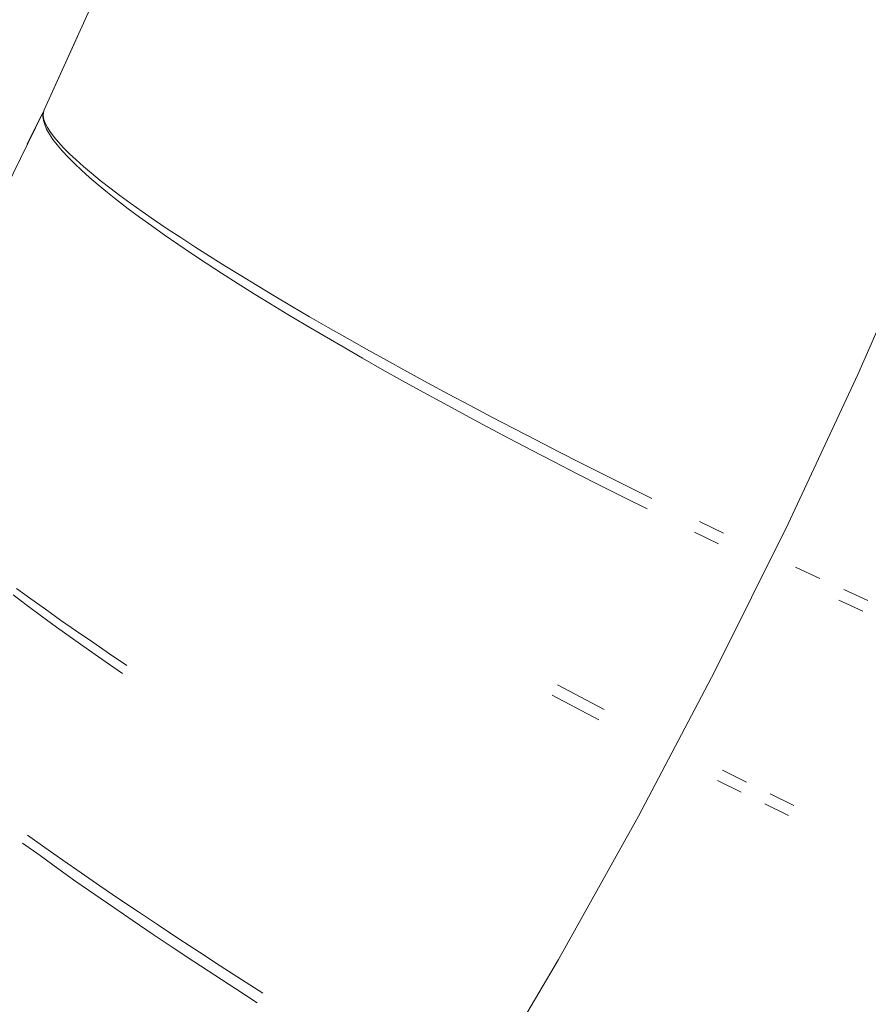
# Model space of a CAD drawing. Units: millimetres. Extents: x -13165 to -9030, y 10453 to 14248.
# Drawn here: x -11409 to -11399, y 12749 to 12761 of the extents above; entities that cross this region are included whole.
import ezdxf

# ---------------------------------------------------------------- set-up
doc = ezdxf.new("R2010")
doc.units = ezdxf.units.MM
doc.header["$MEASUREMENT"] = 0
doc.linetypes.add('Kropki i Kreski', pattern=[360, 180, -90, 0, -90])
doc.layers.add('ZESTAW_Nr_pióra__7', color=7, linetype='Continuous', lineweight=18)

msp = doc.modelspace()

# ---------------------------------------------------------------- linework, layer by layer
at = {"layer": 'ZESTAW_Nr_pióra__7', "linetype": 'Continuous'}
for p, q in [((-11409.055, 12759.615), (-11408.15, 12761.62)), ((-11409.055, 12759.615), (-11408.665, 12760.48)), ((-11409.055, 12759.615), (-11408.665, 12760.48)), ((-11409.055, 12759.615), (-11408.665, 12760.48)), ((-11409.055, 12759.615), (-11408.665, 12760.48)), ((-11409.055, 12759.615), (-11408.665, 12760.48)), ((-11409.055, 12759.615), (-11408.665, 12760.48)), ((-11410.023, 12757.641), (-11409.074, 12759.578)), ((-11409.255, 12759.209), (-11409.072, 12759.582)), ((-11409.255, 12759.209), (-11409.072, 12759.582)), ((-11409.255, 12759.209), (-11409.072, 12759.582)), ((-11409.255, 12759.209), (-11409.072, 12759.582)), ((-11409.255, 12759.209), (-11409.072, 12759.582)), ((-11409.255, 12759.209), (-11409.072, 12759.582)), ((-11409.068, 12759.578), (-11409.071, 12759.536)), ((-11409.055, 12759.615), (-11409.068, 12759.578)), ((-11409.066, 12759.582), (-11409.067, 12759.544)), ((-11409.066, 12759.582), (-11409.067, 12759.544)), ((-11409.066, 12759.582), (-11409.067, 12759.544)), ((-11409.066, 12759.582), (-11409.067, 12759.544)), ((-11409.066, 12759.582), (-11409.067, 12759.544)), ((-11409.066, 12759.582), (-11409.067, 12759.544)), ((-11409.055, 12759.615), (-11409.066, 12759.582)), ((-11409.055, 12759.615), (-11409.066, 12759.582)), ((-11409.055, 12759.615), (-11409.066, 12759.582)), ((-11409.055, 12759.615), (-11409.066, 12759.582)), ((-11409.055, 12759.615), (-11409.066, 12759.582)), ((-11409.055, 12759.615), (-11409.066, 12759.582)), ((-11409.071, 12759.536), (-11409.065, 12759.49)), ((-11409.067, 12759.544), (-11409.06, 12759.502)), ((-11409.067, 12759.544), (-11409.06, 12759.502)), ((-11409.067, 12759.544), (-11409.06, 12759.502)), ((-11409.067, 12759.544), (-11409.06, 12759.502)), ((-11409.067, 12759.544), (-11409.06, 12759.502)), ((-11409.067, 12759.544), (-11409.06, 12759.502)), ((-11409.065, 12759.49), (-11409.05, 12759.441)), ((-11409.06, 12759.502), (-11409.043, 12759.456)), ((-11409.06, 12759.502), (-11409.043, 12759.456)), ((-11409.06, 12759.502), (-11409.043, 12759.456)), ((-11409.06, 12759.502), (-11409.043, 12759.456)), ((-11409.06, 12759.502), (-11409.043, 12759.456)), ((-11409.06, 12759.502), (-11409.043, 12759.456)), ((-11409.05, 12759.441), (-11409.027, 12759.387)), ((-11409.043, 12759.456), (-11409.018, 12759.406)), ((-11409.043, 12759.456), (-11409.018, 12759.406)), ((-11409.043, 12759.456), (-11409.018, 12759.406)), ((-11409.043, 12759.456), (-11409.018, 12759.406)), ((-11409.043, 12759.456), (-11409.018, 12759.406)), ((-11409.043, 12759.456), (-11409.018, 12759.406)), ((-11409.027, 12759.387), (-11408.994, 12759.329)), ((-11409.018, 12759.406), (-11408.983, 12759.352)), ((-11409.018, 12759.406), (-11408.983, 12759.352)), ((-11409.018, 12759.406), (-11408.983, 12759.352)), ((-11409.018, 12759.406), (-11408.983, 12759.352)), ((-11409.018, 12759.406), (-11408.983, 12759.352)), ((-11409.018, 12759.406), (-11408.983, 12759.352)), ((-11408.994, 12759.329), (-11408.953, 12759.267)), ((-11408.983, 12759.352), (-11408.94, 12759.294)), ((-11408.983, 12759.352), (-11408.94, 12759.294)), ((-11408.983, 12759.352), (-11408.94, 12759.294)), ((-11408.983, 12759.352), (-11408.94, 12759.294)), ((-11408.983, 12759.352), (-11408.94, 12759.294)), ((-11408.983, 12759.352), (-11408.94, 12759.294)), ((-11408.953, 12759.267), (-11408.903, 12759.201)), ((-11408.94, 12759.294), (-11408.888, 12759.232)), ((-11408.94, 12759.294), (-11408.888, 12759.232)), ((-11408.94, 12759.294), (-11408.888, 12759.232)), ((-11408.94, 12759.294), (-11408.888, 12759.232)), ((-11408.94, 12759.294), (-11408.888, 12759.232)), ((-11408.94, 12759.294), (-11408.888, 12759.232)), ((-11408.903, 12759.201), (-11408.844, 12759.132)), ((-11408.888, 12759.232), (-11408.828, 12759.167)), ((-11408.888, 12759.232), (-11408.828, 12759.167)), ((-11408.888, 12759.232), (-11408.828, 12759.167)), ((-11408.888, 12759.232), (-11408.828, 12759.167)), ((-11408.888, 12759.232), (-11408.828, 12759.167)), ((-11408.888, 12759.232), (-11408.828, 12759.167)), ((-11408.844, 12759.132), (-11408.776, 12759.059)), ((-11408.828, 12759.167), (-11408.758, 12759.097)), ((-11408.828, 12759.167), (-11408.758, 12759.097)), ((-11408.828, 12759.167), (-11408.758, 12759.097)), ((-11408.828, 12759.167), (-11408.758, 12759.097)), ((-11408.828, 12759.167), (-11408.758, 12759.097)), ((-11408.828, 12759.167), (-11408.758, 12759.097)), ((-11408.758, 12759.097), (-11408.68, 12759.024)), ((-11408.758, 12759.097), (-11408.68, 12759.024)), ((-11408.758, 12759.097), (-11408.68, 12759.024)), ((-11408.758, 12759.097), (-11408.68, 12759.024)), ((-11408.758, 12759.097), (-11408.68, 12759.024)), ((-11408.758, 12759.097), (-11408.68, 12759.024)), ((-11408.776, 12759.059), (-11408.7, 12758.982)), ((-11408.7, 12758.982), (-11408.615, 12758.902)), ((-11408.68, 12759.024), (-11408.593, 12758.947)), ((-11408.68, 12759.024), (-11408.593, 12758.947)), ((-11408.68, 12759.024), (-11408.593, 12758.947)), ((-11408.68, 12759.024), (-11408.593, 12758.947)), ((-11408.68, 12759.024), (-11408.593, 12758.947)), ((-11408.68, 12759.024), (-11408.593, 12758.947)), ((-11408.615, 12758.902), (-11408.522, 12758.818)), ((-11408.593, 12758.947), (-11408.498, 12758.867)), ((-11408.593, 12758.947), (-11408.498, 12758.867)), ((-11408.593, 12758.947), (-11408.498, 12758.867)), ((-11408.593, 12758.947), (-11408.498, 12758.867)), ((-11408.593, 12758.947), (-11408.498, 12758.867)), ((-11408.593, 12758.947), (-11408.498, 12758.867)), ((-11408.498, 12758.867), (-11408.395, 12758.783)), ((-11408.498, 12758.867), (-11408.395, 12758.783)), ((-11408.498, 12758.867), (-11408.395, 12758.783)), ((-11408.498, 12758.867), (-11408.395, 12758.783)), ((-11408.498, 12758.867), (-11408.395, 12758.783)), ((-11408.498, 12758.867), (-11408.395, 12758.783)), ((-11408.522, 12758.818), (-11408.42, 12758.73)), ((-11408.395, 12758.783), (-11408.283, 12758.696)), ((-11408.395, 12758.783), (-11408.283, 12758.696)), ((-11408.395, 12758.783), (-11408.283, 12758.696)), ((-11408.395, 12758.783), (-11408.283, 12758.696)), ((-11408.395, 12758.783), (-11408.283, 12758.696)), ((-11408.395, 12758.783), (-11408.283, 12758.696)), ((-11408.42, 12758.73), (-11408.31, 12758.64)), ((-11408.31, 12758.64), (-11408.191, 12758.546)), ((-11408.283, 12758.696), (-11408.163, 12758.606)), ((-11408.283, 12758.696), (-11408.163, 12758.606)), ((-11408.283, 12758.696), (-11408.163, 12758.606)), ((-11408.283, 12758.696), (-11408.163, 12758.606)), ((-11408.283, 12758.696), (-11408.163, 12758.606)), ((-11408.283, 12758.696), (-11408.163, 12758.606)), ((-11408.191, 12758.546), (-11408.065, 12758.449)), ((-11408.163, 12758.606), (-11408.035, 12758.512)), ((-11408.163, 12758.606), (-11408.035, 12758.512)), ((-11408.163, 12758.606), (-11408.035, 12758.512)), ((-11408.163, 12758.606), (-11408.035, 12758.512)), ((-11408.163, 12758.606), (-11408.035, 12758.512)), ((-11408.163, 12758.606), (-11408.035, 12758.512)), ((-11408.035, 12758.512), (-11407.899, 12758.416)), ((-11408.035, 12758.512), (-11407.899, 12758.416)), ((-11408.035, 12758.512), (-11407.899, 12758.416)), ((-11408.035, 12758.512), (-11407.899, 12758.416)), ((-11408.035, 12758.512), (-11407.899, 12758.416)), ((-11408.035, 12758.512), (-11407.899, 12758.416)), ((-11408.065, 12758.449), (-11407.931, 12758.349)), ((-11407.899, 12758.416), (-11407.756, 12758.316)), ((-11407.899, 12758.416), (-11407.756, 12758.316)), ((-11407.899, 12758.416), (-11407.756, 12758.316)), ((-11407.899, 12758.416), (-11407.756, 12758.316)), ((-11407.899, 12758.416), (-11407.756, 12758.316)), ((-11407.899, 12758.416), (-11407.756, 12758.316)), ((-11407.931, 12758.349), (-11407.788, 12758.246)), ((-11407.756, 12758.316), (-11407.604, 12758.213)), ((-11407.756, 12758.316), (-11407.604, 12758.213)), ((-11407.756, 12758.316), (-11407.604, 12758.213)), ((-11407.756, 12758.316), (-11407.604, 12758.213)), ((-11407.756, 12758.316), (-11407.604, 12758.213)), ((-11407.756, 12758.316), (-11407.604, 12758.213)), ((-11407.788, 12758.246), (-11407.639, 12758.14)), ((-11407.604, 12758.213), (-11407.445, 12758.108)), ((-11407.604, 12758.213), (-11407.445, 12758.108)), ((-11407.604, 12758.213), (-11407.445, 12758.108)), ((-11407.604, 12758.213), (-11407.445, 12758.108)), ((-11407.604, 12758.213), (-11407.445, 12758.108)), ((-11407.604, 12758.213), (-11407.445, 12758.108)), ((-11407.639, 12758.14), (-11407.481, 12758.031)), ((-11407.445, 12758.108), (-11407.279, 12757.999)), ((-11407.445, 12758.108), (-11407.279, 12757.999)), ((-11407.445, 12758.108), (-11407.279, 12757.999)), ((-11407.445, 12758.108), (-11407.279, 12757.999)), ((-11407.445, 12758.108), (-11407.279, 12757.999)), ((-11407.445, 12758.108), (-11407.279, 12757.999)), ((-11407.481, 12758.031), (-11407.317, 12757.92)), ((-11407.279, 12757.999), (-11407.106, 12757.889)), ((-11407.279, 12757.999), (-11407.106, 12757.889)), ((-11407.279, 12757.999), (-11407.106, 12757.889)), ((-11407.279, 12757.999), (-11407.106, 12757.889)), ((-11407.279, 12757.999), (-11407.106, 12757.889)), ((-11407.279, 12757.999), (-11407.106, 12757.889)), ((-11407.317, 12757.92), (-11407.145, 12757.806)), ((-11407.106, 12757.889), (-11406.925, 12757.775)), ((-11407.106, 12757.889), (-11406.925, 12757.775)), ((-11407.106, 12757.889), (-11406.925, 12757.775)), ((-11407.106, 12757.889), (-11406.925, 12757.775)), ((-11407.106, 12757.889), (-11406.925, 12757.775)), ((-11407.106, 12757.889), (-11406.925, 12757.775)), ((-11407.145, 12757.806), (-11406.966, 12757.69)), ((-11406.925, 12757.775), (-11406.738, 12757.66)), ((-11406.925, 12757.775), (-11406.738, 12757.66)), ((-11406.925, 12757.775), (-11406.738, 12757.66)), ((-11406.925, 12757.775), (-11406.738, 12757.66)), ((-11406.925, 12757.775), (-11406.738, 12757.66)), ((-11406.925, 12757.775), (-11406.738, 12757.66)), ((-11406.966, 12757.69), (-11406.78, 12757.572)), ((-11406.738, 12757.66), (-11406.544, 12757.542)), ((-11406.738, 12757.66), (-11406.544, 12757.542)), ((-11406.738, 12757.66), (-11406.544, 12757.542)), ((-11406.738, 12757.66), (-11406.544, 12757.542)), ((-11406.738, 12757.66), (-11406.544, 12757.542)), ((-11406.738, 12757.66), (-11406.544, 12757.542)), ((-11406.78, 12757.572), (-11406.587, 12757.451)), ((-11406.544, 12757.542), (-11406.344, 12757.421)), ((-11406.544, 12757.542), (-11406.344, 12757.421)), ((-11406.544, 12757.542), (-11406.344, 12757.421)), ((-11406.544, 12757.542), (-11406.344, 12757.421)), ((-11406.544, 12757.542), (-11406.344, 12757.421)), ((-11406.544, 12757.542), (-11406.344, 12757.421)), ((-11406.587, 12757.451), (-11406.388, 12757.328)), ((-11406.344, 12757.421), (-11406.138, 12757.299)), ((-11406.344, 12757.421), (-11406.138, 12757.299)), ((-11406.344, 12757.421), (-11406.138, 12757.299)), ((-11406.344, 12757.421), (-11406.138, 12757.299)), ((-11406.344, 12757.421), (-11406.138, 12757.299)), ((-11406.344, 12757.421), (-11406.138, 12757.299)), ((-11406.388, 12757.328), (-11406.183, 12757.203)), ((-11406.138, 12757.299), (-11405.925, 12757.175)), ((-11406.138, 12757.299), (-11405.925, 12757.175)), ((-11406.138, 12757.299), (-11405.925, 12757.175)), ((-11406.138, 12757.299), (-11405.925, 12757.175)), ((-11406.138, 12757.299), (-11405.925, 12757.175)), ((-11406.138, 12757.299), (-11405.925, 12757.175)), ((-11406.183, 12757.203), (-11405.971, 12757.077)), ((-11405.925, 12757.175), (-11405.707, 12757.049)), ((-11405.925, 12757.175), (-11405.707, 12757.049)), ((-11405.925, 12757.175), (-11405.707, 12757.049)), ((-11405.925, 12757.175), (-11405.707, 12757.049)), ((-11405.925, 12757.175), (-11405.707, 12757.049)), ((-11405.925, 12757.175), (-11405.707, 12757.049)), ((-11405.971, 12757.077), (-11405.754, 12756.949)), ((-11405.707, 12757.049), (-11405.482, 12756.922)), ((-11405.707, 12757.049), (-11405.482, 12756.922)), ((-11405.707, 12757.049), (-11405.482, 12756.922)), ((-11405.707, 12757.049), (-11405.482, 12756.922)), ((-11405.707, 12757.049), (-11405.482, 12756.922)), ((-11405.707, 12757.049), (-11405.482, 12756.922)), ((-11405.754, 12756.949), (-11405.531, 12756.819)), ((-11405.482, 12756.922), (-11405.253, 12756.793)), ((-11405.482, 12756.922), (-11405.253, 12756.793)), ((-11405.482, 12756.922), (-11405.253, 12756.793)), ((-11405.482, 12756.922), (-11405.253, 12756.793)), ((-11405.482, 12756.922), (-11405.253, 12756.793)), ((-11405.482, 12756.922), (-11405.253, 12756.793)), ((-11405.531, 12756.819), (-11405.302, 12756.688)), ((-11405.253, 12756.793), (-11405.018, 12756.662)), ((-11405.253, 12756.793), (-11405.018, 12756.662)), ((-11405.253, 12756.793), (-11405.018, 12756.662)), ((-11405.253, 12756.793), (-11405.018, 12756.662)), ((-11405.253, 12756.793), (-11405.018, 12756.662)), ((-11405.253, 12756.793), (-11405.018, 12756.662)), ((-11405.302, 12756.688), (-11405.069, 12756.555)), ((-11405.018, 12756.662), (-11404.779, 12756.53)), ((-11405.018, 12756.662), (-11404.779, 12756.53)), ((-11405.018, 12756.662), (-11404.779, 12756.53)), ((-11405.018, 12756.662), (-11404.779, 12756.53)), ((-11405.018, 12756.662), (-11404.779, 12756.53)), ((-11405.018, 12756.662), (-11404.779, 12756.53)), ((-11405.069, 12756.555), (-11404.83, 12756.421)), ((-11404.83, 12756.421), (-11404.587, 12756.287)), ((-11404.779, 12756.53), (-11404.534, 12756.397)), ((-11404.779, 12756.53), (-11404.534, 12756.397)), ((-11404.779, 12756.53), (-11404.534, 12756.397)), ((-11404.779, 12756.53), (-11404.534, 12756.397)), ((-11404.779, 12756.53), (-11404.534, 12756.397)), ((-11404.779, 12756.53), (-11404.534, 12756.397)), ((-11404.534, 12756.397), (-11404.286, 12756.263)), ((-11404.534, 12756.397), (-11404.286, 12756.263)), ((-11404.534, 12756.397), (-11404.286, 12756.263)), ((-11404.534, 12756.397), (-11404.286, 12756.263)), ((-11404.534, 12756.397), (-11404.286, 12756.263)), ((-11404.534, 12756.397), (-11404.286, 12756.263)), ((-11404.587, 12756.287), (-11404.339, 12756.151)), ((-11404.286, 12756.263), (-11404.033, 12756.129)), ((-11404.286, 12756.263), (-11404.033, 12756.129)), ((-11404.286, 12756.263), (-11404.033, 12756.129)), ((-11404.286, 12756.263), (-11404.033, 12756.129)), ((-11404.286, 12756.263), (-11404.033, 12756.129)), ((-11404.286, 12756.263), (-11404.033, 12756.129)), ((-11404.339, 12756.151), (-11404.086, 12756.014)), ((-11404.033, 12756.129), (-11403.776, 12755.993)), ((-11404.033, 12756.129), (-11403.776, 12755.993)), ((-11404.033, 12756.129), (-11403.776, 12755.993)), ((-11404.033, 12756.129), (-11403.776, 12755.993)), ((-11404.033, 12756.129), (-11403.776, 12755.993)), ((-11404.033, 12756.129), (-11403.776, 12755.993)), ((-11404.086, 12756.014), (-11403.83, 12755.877)), ((-11403.776, 12755.993), (-11403.515, 12755.857)), ((-11403.776, 12755.993), (-11403.515, 12755.857)), ((-11403.776, 12755.993), (-11403.515, 12755.857)), ((-11403.776, 12755.993), (-11403.515, 12755.857)), ((-11403.776, 12755.993), (-11403.515, 12755.857)), ((-11403.776, 12755.993), (-11403.515, 12755.857)), ((-11403.83, 12755.877), (-11403.57, 12755.74)), ((-11403.515, 12755.857), (-11403.251, 12755.72)), ((-11403.515, 12755.857), (-11403.251, 12755.72)), ((-11403.515, 12755.857), (-11403.251, 12755.72)), ((-11403.515, 12755.857), (-11403.251, 12755.72)), ((-11403.515, 12755.857), (-11403.251, 12755.72)), ((-11403.515, 12755.857), (-11403.251, 12755.72)), ((-11403.57, 12755.74), (-11403.307, 12755.602)), ((-11403.251, 12755.72), (-11402.984, 12755.583)), ((-11403.251, 12755.72), (-11402.984, 12755.583)), ((-11403.251, 12755.72), (-11402.984, 12755.583)), ((-11403.251, 12755.72), (-11402.984, 12755.583)), ((-11403.251, 12755.72), (-11402.984, 12755.583)), ((-11403.251, 12755.72), (-11402.984, 12755.583)), ((-11403.307, 12755.602), (-11403.04, 12755.463)), ((-11402.984, 12755.583), (-11402.713, 12755.445)), ((-11402.984, 12755.583), (-11402.713, 12755.445)), ((-11402.984, 12755.583), (-11402.713, 12755.445)), ((-11402.984, 12755.583), (-11402.713, 12755.445)), ((-11402.984, 12755.583), (-11402.713, 12755.445)), ((-11402.984, 12755.583), (-11402.713, 12755.445)), ((-11403.04, 12755.463), (-11402.77, 12755.325)), ((-11402.713, 12755.445), (-11402.44, 12755.308)), ((-11402.713, 12755.445), (-11402.44, 12755.308)), ((-11402.713, 12755.445), (-11402.44, 12755.308)), ((-11402.713, 12755.445), (-11402.44, 12755.308)), ((-11402.713, 12755.445), (-11402.44, 12755.308)), ((-11402.713, 12755.445), (-11402.44, 12755.308)), ((-11402.77, 12755.325), (-11402.497, 12755.187)), ((-11402.44, 12755.308), (-11402.165, 12755.171)), ((-11402.44, 12755.308), (-11402.165, 12755.171)), ((-11402.44, 12755.308), (-11402.165, 12755.171)), ((-11402.44, 12755.308), (-11402.165, 12755.171)), ((-11402.44, 12755.308), (-11402.165, 12755.171)), ((-11402.44, 12755.308), (-11402.165, 12755.171)), ((-11402.497, 12755.187), (-11402.222, 12755.048)), ((-11402.165, 12755.171), (-11401.887, 12755.033)), ((-11402.165, 12755.171), (-11401.887, 12755.033)), ((-11402.165, 12755.171), (-11401.887, 12755.033)), ((-11402.165, 12755.171), (-11401.887, 12755.033)), ((-11402.165, 12755.171), (-11401.887, 12755.033)), ((-11402.165, 12755.171), (-11401.887, 12755.033)), ((-11402.222, 12755.048), (-11401.945, 12754.911)), ((-11401.327, 12754.76), (-11401.045, 12754.624)), ((-11401.327, 12754.76), (-11401.045, 12754.624)), ((-11401.327, 12754.76), (-11401.045, 12754.624)), ((-11401.327, 12754.76), (-11401.045, 12754.624)), ((-11401.327, 12754.76), (-11401.045, 12754.624)), ((-11401.327, 12754.76), (-11401.045, 12754.624)), ((-11401.385, 12754.636), (-11401.103, 12754.5)), ((-11400.193, 12754.222), (-11399.908, 12754.09)), ((-11400.193, 12754.222), (-11399.908, 12754.09)), ((-11400.193, 12754.222), (-11399.908, 12754.09)), ((-11400.193, 12754.222), (-11399.908, 12754.09)), ((-11400.193, 12754.222), (-11399.908, 12754.09)), ((-11400.193, 12754.222), (-11399.908, 12754.09)), ((-11409.423, 12753.896), (-11409.258, 12753.772)), ((-11409.381, 12753.973), (-11409.215, 12753.851)), ((-11409.381, 12753.973), (-11409.215, 12753.851)), ((-11409.381, 12753.973), (-11409.215, 12753.851)), ((-11409.381, 12753.973), (-11409.215, 12753.851)), ((-11409.381, 12753.973), (-11409.215, 12753.851)), ((-11409.381, 12753.973), (-11409.215, 12753.851)), ((-11399.624, 12753.959), (-11399.34, 12753.829)), ((-11399.624, 12753.959), (-11399.34, 12753.829)), ((-11399.624, 12753.959), (-11399.34, 12753.829)), ((-11399.624, 12753.959), (-11399.34, 12753.829)), ((-11399.624, 12753.959), (-11399.34, 12753.829)), ((-11399.624, 12753.959), (-11399.34, 12753.829)), ((-11409.258, 12753.772), (-11409.087, 12753.645)), ((-11409.215, 12753.851), (-11409.042, 12753.727)), ((-11409.215, 12753.851), (-11409.042, 12753.727)), ((-11409.215, 12753.851), (-11409.042, 12753.727)), ((-11409.215, 12753.851), (-11409.042, 12753.727)), ((-11409.215, 12753.851), (-11409.042, 12753.727)), ((-11409.215, 12753.851), (-11409.042, 12753.727)), ((-11399.682, 12753.835), (-11399.398, 12753.706)), ((-11409.087, 12753.645), (-11408.909, 12753.515)), ((-11409.042, 12753.727), (-11408.862, 12753.6)), ((-11409.042, 12753.727), (-11408.862, 12753.6)), ((-11409.042, 12753.727), (-11408.862, 12753.6)), ((-11409.042, 12753.727), (-11408.862, 12753.6)), ((-11409.042, 12753.727), (-11408.862, 12753.6)), ((-11409.042, 12753.727), (-11408.862, 12753.6)), ((-11408.909, 12753.515), (-11408.724, 12753.382)), ((-11408.862, 12753.6), (-11408.676, 12753.47)), ((-11408.862, 12753.6), (-11408.676, 12753.47)), ((-11408.862, 12753.6), (-11408.676, 12753.47)), ((-11408.862, 12753.6), (-11408.676, 12753.47)), ((-11408.862, 12753.6), (-11408.676, 12753.47)), ((-11408.862, 12753.6), (-11408.676, 12753.47)), ((-11408.676, 12753.47), (-11408.484, 12753.337)), ((-11408.676, 12753.47), (-11408.484, 12753.337)), ((-11408.676, 12753.47), (-11408.484, 12753.337)), ((-11408.676, 12753.47), (-11408.484, 12753.337)), ((-11408.676, 12753.47), (-11408.484, 12753.337)), ((-11408.676, 12753.47), (-11408.484, 12753.337)), ((-11408.724, 12753.382), (-11408.533, 12753.247)), ((-11408.484, 12753.337), (-11408.285, 12753.202)), ((-11408.484, 12753.337), (-11408.285, 12753.202)), ((-11408.484, 12753.337), (-11408.285, 12753.202)), ((-11408.484, 12753.337), (-11408.285, 12753.202)), ((-11408.484, 12753.337), (-11408.285, 12753.202)), ((-11408.484, 12753.337), (-11408.285, 12753.202)), ((-11408.533, 12753.247), (-11408.336, 12753.11)), ((-11408.285, 12753.202), (-11408.081, 12753.065)), ((-11408.285, 12753.202), (-11408.081, 12753.065)), ((-11408.285, 12753.202), (-11408.081, 12753.065)), ((-11408.285, 12753.202), (-11408.081, 12753.065)), ((-11408.285, 12753.202), (-11408.081, 12753.065)), ((-11408.285, 12753.202), (-11408.081, 12753.065)), ((-11408.336, 12753.11), (-11408.133, 12752.97)), ((-11403.002, 12752.836), (-11402.727, 12752.69)), ((-11403.002, 12752.836), (-11402.727, 12752.69)), ((-11403.002, 12752.836), (-11402.727, 12752.69)), ((-11403.002, 12752.836), (-11402.727, 12752.69)), ((-11403.002, 12752.836), (-11402.727, 12752.69)), ((-11403.002, 12752.836), (-11402.727, 12752.69)), ((-11403.064, 12752.715), (-11402.789, 12752.569)), ((-11402.727, 12752.69), (-11402.451, 12752.545)), ((-11402.727, 12752.69), (-11402.451, 12752.545)), ((-11402.727, 12752.69), (-11402.451, 12752.545)), ((-11402.727, 12752.69), (-11402.451, 12752.545)), ((-11402.727, 12752.69), (-11402.451, 12752.545)), ((-11402.727, 12752.69), (-11402.451, 12752.545)), ((-11402.789, 12752.569), (-11402.513, 12752.423)), ((-11401.054, 12751.83), (-11400.774, 12751.69)), ((-11401.054, 12751.83), (-11400.774, 12751.69)), ((-11401.054, 12751.83), (-11400.774, 12751.69)), ((-11401.054, 12751.83), (-11400.774, 12751.69)), ((-11401.054, 12751.83), (-11400.774, 12751.69)), ((-11401.054, 12751.83), (-11400.774, 12751.69)), ((-11401.116, 12751.708), (-11400.836, 12751.569)), ((-11400.494, 12751.552), (-11400.214, 12751.415)), ((-11400.494, 12751.552), (-11400.214, 12751.415)), ((-11400.494, 12751.552), (-11400.214, 12751.415)), ((-11400.494, 12751.552), (-11400.214, 12751.415)), ((-11400.494, 12751.552), (-11400.214, 12751.415)), ((-11400.494, 12751.552), (-11400.214, 12751.415)), ((-11400.556, 12751.431), (-11400.276, 12751.294)), ((-11409.31, 12750.97), (-11409.105, 12750.822)), ((-11409.254, 12751.063), (-11409.049, 12750.917)), ((-11409.254, 12751.063), (-11409.049, 12750.917)), ((-11409.254, 12751.063), (-11409.049, 12750.917)), ((-11409.254, 12751.063), (-11409.049, 12750.917)), ((-11409.254, 12751.063), (-11409.049, 12750.917)), ((-11409.254, 12751.063), (-11409.049, 12750.917)), ((-11409.049, 12750.917), (-11408.838, 12750.769)), ((-11409.049, 12750.917), (-11408.838, 12750.769)), ((-11409.049, 12750.917), (-11408.838, 12750.769)), ((-11409.049, 12750.917), (-11408.838, 12750.769)), ((-11409.049, 12750.917), (-11408.838, 12750.769)), ((-11409.049, 12750.917), (-11408.838, 12750.769)), ((-11409.105, 12750.822), (-11408.896, 12750.671)), ((-11408.838, 12750.769), (-11408.621, 12750.619)), ((-11408.838, 12750.769), (-11408.621, 12750.619)), ((-11408.838, 12750.769), (-11408.621, 12750.619)), ((-11408.838, 12750.769), (-11408.621, 12750.619)), ((-11408.838, 12750.769), (-11408.621, 12750.619)), ((-11408.838, 12750.769), (-11408.621, 12750.619)), ((-11408.896, 12750.671), (-11408.681, 12750.519)), ((-11408.621, 12750.619), (-11408.4, 12750.467)), ((-11408.621, 12750.619), (-11408.4, 12750.467)), ((-11408.621, 12750.619), (-11408.4, 12750.467)), ((-11408.621, 12750.619), (-11408.4, 12750.467)), ((-11408.621, 12750.619), (-11408.4, 12750.467)), ((-11408.621, 12750.619), (-11408.4, 12750.467)), ((-11408.681, 12750.519), (-11408.46, 12750.365)), ((-11408.4, 12750.467), (-11408.174, 12750.313)), ((-11408.4, 12750.467), (-11408.174, 12750.313)), ((-11408.4, 12750.467), (-11408.174, 12750.313)), ((-11408.4, 12750.467), (-11408.174, 12750.313)), ((-11408.4, 12750.467), (-11408.174, 12750.313)), ((-11408.4, 12750.467), (-11408.174, 12750.313)), ((-11408.46, 12750.365), (-11408.235, 12750.21)), ((-11408.174, 12750.313), (-11407.943, 12750.158)), ((-11408.174, 12750.313), (-11407.943, 12750.158)), ((-11408.174, 12750.313), (-11407.943, 12750.158)), ((-11408.174, 12750.313), (-11407.943, 12750.158)), ((-11408.174, 12750.313), (-11407.943, 12750.158)), ((-11408.174, 12750.313), (-11407.943, 12750.158)), ((-11408.235, 12750.21), (-11408.006, 12750.053)), ((-11407.943, 12750.158), (-11407.708, 12750.001)), ((-11407.943, 12750.158), (-11407.708, 12750.001)), ((-11407.943, 12750.158), (-11407.708, 12750.001)), ((-11407.943, 12750.158), (-11407.708, 12750.001)), ((-11407.943, 12750.158), (-11407.708, 12750.001)), ((-11407.943, 12750.158), (-11407.708, 12750.001)), ((-11408.006, 12750.053), (-11407.772, 12749.894)), ((-11407.708, 12750.001), (-11407.469, 12749.843)), ((-11407.708, 12750.001), (-11407.469, 12749.843)), ((-11407.708, 12750.001), (-11407.469, 12749.843)), ((-11407.708, 12750.001), (-11407.469, 12749.843)), ((-11407.708, 12750.001), (-11407.469, 12749.843)), ((-11407.708, 12750.001), (-11407.469, 12749.843)), ((-11407.772, 12749.894), (-11407.533, 12749.735)), ((-11407.469, 12749.843), (-11407.226, 12749.684)), ((-11407.469, 12749.843), (-11407.226, 12749.684)), ((-11407.469, 12749.843), (-11407.226, 12749.684)), ((-11407.469, 12749.843), (-11407.226, 12749.684)), ((-11407.469, 12749.843), (-11407.226, 12749.684)), ((-11407.469, 12749.843), (-11407.226, 12749.684)), ((-11407.533, 12749.735), (-11407.291, 12749.574)), ((-11407.226, 12749.684), (-11406.979, 12749.524)), ((-11407.226, 12749.684), (-11406.979, 12749.524)), ((-11407.226, 12749.684), (-11406.979, 12749.524)), ((-11407.226, 12749.684), (-11406.979, 12749.524)), ((-11407.226, 12749.684), (-11406.979, 12749.524)), ((-11407.226, 12749.684), (-11406.979, 12749.524)), ((-11407.291, 12749.574), (-11407.045, 12749.412)), ((-11406.979, 12749.524), (-11406.729, 12749.363)), ((-11406.979, 12749.524), (-11406.729, 12749.363)), ((-11406.979, 12749.524), (-11406.729, 12749.363)), ((-11406.979, 12749.524), (-11406.729, 12749.363)), ((-11406.979, 12749.524), (-11406.729, 12749.363)), ((-11406.979, 12749.524), (-11406.729, 12749.363)), ((-11407.045, 12749.412), (-11406.796, 12749.25)), ((-11406.729, 12749.363), (-11406.476, 12749.201)), ((-11406.729, 12749.363), (-11406.476, 12749.201)), ((-11406.729, 12749.363), (-11406.476, 12749.201)), ((-11406.729, 12749.363), (-11406.476, 12749.201)), ((-11406.729, 12749.363), (-11406.476, 12749.201)), ((-11406.729, 12749.363), (-11406.476, 12749.201)), ((-11406.796, 12749.25), (-11406.543, 12749.087))]:
    msp.add_line(p, q, dxfattribs=at)
at = {"layer": 'ZESTAW_Nr_pióra__7', "linetype": 'Kropki i Kreski'}
msp.add_circle((-11472.392, 12789.419), 80, dxfattribs=at)
msp.add_circle((-11472.392, 12789.419), 80, dxfattribs=at)
msp.add_circle((-11472.392, 12789.419), 80, dxfattribs=at)
msp.add_circle((-11472.392, 12789.419), 80, dxfattribs=at)
msp.add_circle((-11472.392, 12789.419), 80, dxfattribs=at)
msp.add_circle((-11472.392, 12789.419), 80, dxfattribs=at)
msp.add_circle((-11472.392, 12789.419), 80, dxfattribs=at)

doc.saveas('drawing.dxf')
